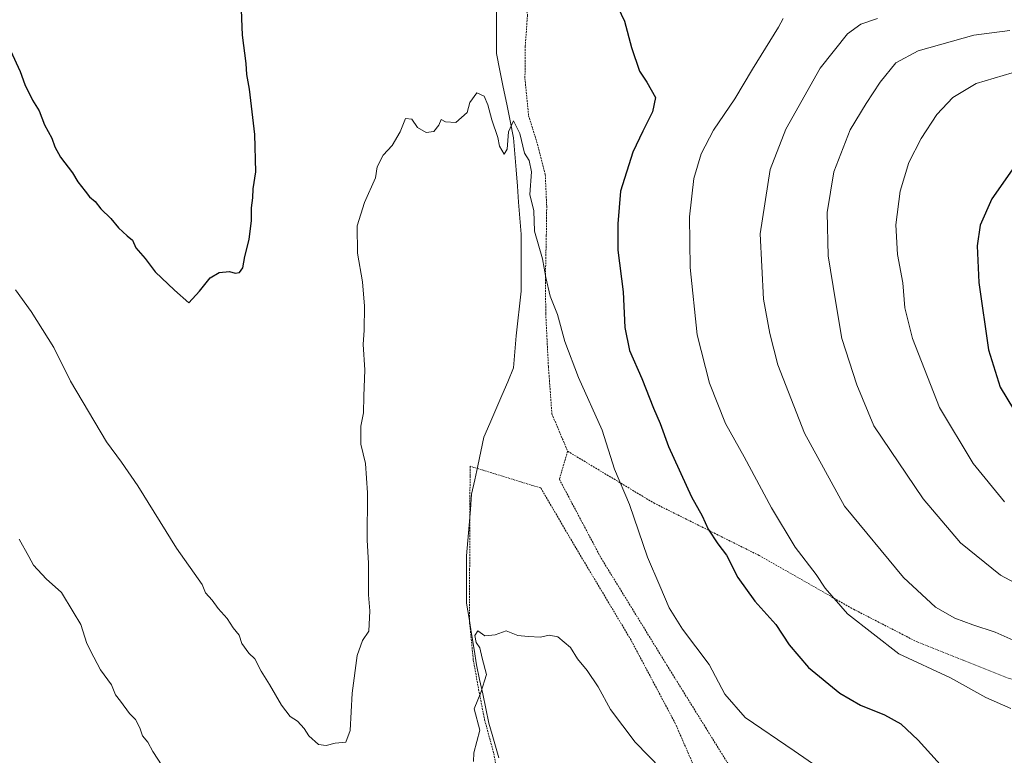
# Model space of a CAD drawing. Units: metres. Extents: x 610376 to 613810, y 4759395 to 4761764.
# Drawn here: x 612583 to 612857, y 4760432 to 4760637 of the extents above; entities that cross this region are included whole.
import ezdxf

# ---------------------------------------------------------------- set-up
doc = ezdxf.new("R2010")
doc.units = ezdxf.units.M
doc.header["$MEASUREMENT"] = 0
doc.linetypes.add('TRAZOS', pattern=[0.75, 0.5, -0.25])
for name, color, linetype, lineweight in [('Alambrada', 19, 'TRAZOS', 0), ('Corriente natural lineal', 142, 'Continuous', 13), ('Curva de nivel maestra', 36, 'Continuous', 30), ('Curva de nivel normal', 36, 'Continuous', 0)]:
    doc.layers.add(name, color=color, linetype=linetype, lineweight=lineweight)

# ---------------------------------------------------------------- blocks, each defined once
blk = doc.blocks.new('*U197')
at = {"layer": 'Curva de nivel normal', "color": 36, "linetype": 'Continuous', "lineweight": 0}
blk.add_polyline3d([(612810.7, 4760425.44, 620), (612798.72, 4760433.71, 620), (612785.04, 4760442.97, 620), (612779.45, 4760449.43, 620), (612775.03, 4760457.74, 620), (612767.65, 4760467.58, 620), (612763.9, 4760473.44, 620), (612761.38, 4760479.55, 620), (612757.89, 4760487.58, 620), (612752.94, 4760502.19, 620), (612748.7, 4760512.07, 620), (612745.27, 4760522.85, 620), (612738.69, 4760537.53, 620), (612734.89, 4760547.59, 620), (612732.87, 4760555.07, 620), (612730.85, 4760560.15, 620), (612729.62, 4760565.4, 620), (612728.73, 4760570.57, 620), (612726.5, 4760578.24, 620), (612726.33, 4760583.87, 620), (612725.17, 4760588.45, 620), (612725.6, 4760594.79, 620), (612724.95, 4760597.9, 620), (612723.74, 4760599.94, 620), (612722.43, 4760605.41, 620), (612720.6, 4760608.91, 620), (612719.23, 4760605.87, 620), (612718.88, 4760601.08, 620), (612718.08, 4760599.62, 620), (612716.72, 4760601.88, 620), (612716.31, 4760604.34, 620), (612714.6, 4760609.24, 620), (612713.54, 4760613.36, 620), (612712.44, 4760615.79, 620), (612710.48, 4760616.76, 620), (612708.5, 4760614.02, 620), (612707.76, 4760611.26, 620), (612704.64, 4760608.48, 620), (612701.7, 4760608.61, 620), (612700.55, 4760609.35, 620), (612699.84, 4760607.75, 620), (612698.52, 4760606, 620), (612696.38, 4760605.7, 620), (612693.91, 4760607.06, 620), (612692.39, 4760609.38, 620), (612690.64, 4760609.56, 620), (612689.09, 4760605.84, 620), (612686.9, 4760602.04, 620), (612684.4, 4760599.38, 620), (612682.68, 4760596.14, 620), (612682.22, 4760593.11, 620), (612679.15, 4760586.2, 620), (612677.19, 4760579.69, 620), (612677.28, 4760572.08, 620), (612678.65, 4760564.12, 620), (612679.19, 4760557.38, 620), (612679.08, 4760550.71, 620), (612678.8, 4760546.71, 620), (612679.29, 4760539.71, 620), (612679.03, 4760532.38, 620), (612678.95, 4760527.71, 620), (612678.14, 4760524.04, 620), (612678.14, 4760519.04, 620), (612679.46, 4760513.65, 620), (612680.01, 4760505.46, 620), (612679.97, 4760492.3, 620), (612680.28, 4760485.93, 620), (612680.28, 4760477.11, 620), (612680.65, 4760472.68, 620), (612680.37, 4760467.02, 620), (612678.66, 4760464.38, 620), (612677.13, 4760460.2, 620), (612675.74, 4760449.71, 620), (612675.22, 4760439.38, 620), (612674.04, 4760436.1, 620), (612671.06, 4760435.81, 620), (612668.5, 4760435.22, 620), (612666.38, 4760435.46, 620), (612663.7, 4760437.88, 620), (612662.44, 4760439.88, 620), (612660.53, 4760441.9, 620), (612658.49, 4760443.24, 620), (612656.08, 4760446.35, 620), (612652.79, 4760452.12, 620), (612650.43, 4760455.83, 620), (612648.73, 4760459.26, 620), (612647.02, 4760460.86, 620), (612645.1, 4760463.53, 620), (612644.36, 4760465.87, 620), (612642.68, 4760467.88, 620), (612640.96, 4760470.49, 620), (612638.46, 4760473.24, 620), (612636.78, 4760475.63, 620), (612634.94, 4760477.65, 620), (612634.08, 4760479.93, 620), (612626.91, 4760490.11, 620), (612616.1, 4760507.38, 620), (612611.6, 4760513.96, 620), (612607.4, 4760519.6, 620), (612597.43, 4760536.5, 620), (612592.82, 4760545.84, 620), (612586.52, 4760555.93, 620), (612582.1, 4760561.96, 620)], dxfattribs=at)

msp = doc.modelspace()

# ---------------------------------------------------------------- linework, layer by layer
at = {"layer": 'Alambrada', "color": 19, "linetype": 'TRAZOS', "lineweight": 0}
for points in [[(612718.57, 4760705.64, 624.12), (612718.62, 4760698.43, 624.18), (612718.99, 4760678.15, 622.68), (612719.5, 4760669.82, 622.44), (612721.23, 4760658.6, 622.16), (612723.07, 4760649.01, 621.79), (612724.52, 4760638.39, 621.7), (612723.91, 4760629.64, 621.38), (612723.82, 4760620.68, 620.87), (612724.84, 4760610.36, 620.74), (612727.3, 4760602.46, 621.16), (612729.48, 4760593.96, 620.91), (612729.87, 4760585.1, 620.83), (612729.76, 4760577.05, 620.46), (612729.53, 4760566.36, 619.81), (612729.6, 4760555.3, 619.14), (612730.35, 4760540.51, 617.95), (612731.31, 4760527.46, 617.18), (612735.69, 4760517.03, 617.2)], [(612735.69, 4760517.03, 617.2), (612733.39, 4760509.22, 616.4), (612744.99, 4760487.32, 616.95), (612763.28, 4760457.56, 617.77), (612774.12, 4760440.09, 618.17), (612782.89, 4760425.93, 617.46)], [(612735.69, 4760517.03, 617.2), (612759.63, 4760502.65, 622.02), (612788.92, 4760488.05, 627.2), (612815.19, 4760473.09, 630.86), (612832.92, 4760463.97, 631.77), (612861.07, 4760452.84, 632.22), (612886.85, 4760441.4, 632.8), (612909.92, 4760432.47, 635.78), (612911.07, 4760432.01, 635.98), (612941.1, 4760420.89, 637), (612965.53, 4760412.49, 634.27), (612944.51, 4760386.43, 632.54), (612944.51, 4760383.56, 632.26), (612962.55, 4760375.25, 631.5)], [(612774.42, 4760421.14, 615.95), (612765.64, 4760441.3, 617.03), (612753.32, 4760464.5, 616.55), (612737.96, 4760490.19, 616.12), (612728.21, 4760506.81, 616.26), (612708.57, 4760512.86, 616.64), (612708.55, 4760510.14, 616.47), (612708.44, 4760484.26, 615.79), (612708.44, 4760469.23, 615.15), (612709.46, 4760458.98, 615.23), (612710.93, 4760450.75, 615.1), (612712.6, 4760442.33, 614.48), (612715.14, 4760432.98, 614.19), (612716.87, 4760423.96, 613.93)]]:
    msp.add_polyline3d(points, dxfattribs=at)
at = {"layer": 'Corriente natural lineal', "color": 142, "linetype": 'Continuous', "lineweight": 13}
msp.add_polyline3d([(612715.86, 4760641.25, 620.94), (612715.86, 4760636.71, 620.77), (612715.86, 4760632.16, 620.64), (612715.86, 4760627.62, 620.49), (612716.82, 4760622.94, 620.6), (612717.79, 4760618.26, 620.55), (612718.75, 4760613.58, 620.14), (612719.72, 4760608.9, 619.9), (612720.68, 4760604.22, 619.75), (612721.02, 4760599.75, 619.81), (612721.37, 4760595.27, 619.71), (612721.71, 4760590.8, 619.65), (612722.05, 4760586.32, 619.68), (612722.4, 4760581.85, 619.64), (612722.74, 4760577.37, 619.56), (612722.74, 4760573.41, 619.33), (612722.74, 4760569.46, 619.03), (612722.74, 4760565.5, 618.81), (612722.74, 4760561.54, 618.52), (612722.28, 4760557.41, 618.11), (612721.82, 4760553.28, 617.85), (612721.36, 4760549.15, 617.7), (612721.02, 4760544.68, 617.43), (612720.68, 4760540.2, 617.24), (612719.03, 4760536.35, 617.15), (612717.38, 4760532.49, 617.07), (612715.72, 4760528.64, 616.99), (612714.07, 4760524.78, 617.07), (612712.42, 4760520.93, 617.04), (612711.56, 4760516.97, 617.02), (612710.7, 4760513.01, 616.79), (612709.84, 4760509.05, 616.46), (612708.98, 4760505.09, 616.4), (612708.64, 4760500.79, 616.38), (612708.29, 4760496.49, 616.32), (612707.95, 4760492.19, 616.21), (612707.6, 4760487.89, 616), (612707.6, 4760483.53, 615.82), (612707.6, 4760479.17, 615.61), (612707.6, 4760474.81, 615.6), (612708.29, 4760470.51, 615.28), (612708.98, 4760466.21, 615.09), (612709.66, 4760461.9, 615.07), (612710.35, 4760457.6, 615.19), (612711.21, 4760453.56, 615.23), (612712.07, 4760449.52, 614.84), (612712.93, 4760445.47, 614.51), (612713.79, 4760441.43, 614.41), (612714.71, 4760438.22, 614.37), (612715.63, 4760435, 614.15), (612716.55, 4760431.79, 614.03)], dxfattribs=at)
at = {"layer": 'Curva de nivel maestra', "color": 36, "linetype": 'Continuous', "lineweight": 30}
for points in [[(612745.91, 4760648.46, 625), (612751.54, 4760636.61, 625), (612753.5, 4760629.34, 625), (612755.65, 4760622.71, 625), (612757.72, 4760619.71, 625), (612760.14, 4760615.46, 625), (612759.27, 4760611.4, 625), (612756.62, 4760606.04, 625), (612753.87, 4760600.22, 625), (612750.39, 4760589.41, 625), (612749.64, 4760580.32, 625), (612749.66, 4760572.98, 625), (612751.15, 4760561.35, 625), (612751.59, 4760551.45, 625), (612752.88, 4760545.08, 625), (612756.31, 4760537.27, 625), (612759.57, 4760529.02, 625), (612761.47, 4760524.71, 625), (612763.74, 4760518.32, 625), (612770.16, 4760504.36, 625), (612773.15, 4760499.02, 625), (612774.78, 4760495.31, 625), (612777.44, 4760491.31, 625), (612779.92, 4760488.12, 625), (612783.06, 4760481.92, 625), (612787.73, 4760475.36, 625), (612793.64, 4760468.84, 625), (612797.28, 4760463.14, 625), (612802.7, 4760456.86, 625), (612811.42, 4760449.7, 625), (612817.18, 4760446.39, 625), (612823.84, 4760443.71, 625), (612828.34, 4760441.22, 625), (612833.18, 4760436.64, 625), (612842.81, 4760426.01, 625)], [(612580.75, 4760628.49, 625), (612583.38, 4760622.63, 625), (612584.73, 4760619.02, 625), (612586.84, 4760614.71, 625), (612588.7, 4760611.67, 625), (612590.14, 4760607.78, 625), (612592.19, 4760604.1, 625), (612593.04, 4760601.66, 625), (612594.66, 4760598.8, 625), (612597.95, 4760594.49, 625), (612599.48, 4760592.01, 625), (612601.54, 4760589.4, 625), (612602.72, 4760587.75, 625), (612604.32, 4760586.5, 625), (612605.86, 4760584.46, 625), (612608.68, 4760581.77, 625), (612610.74, 4760579.16, 625), (612613.15, 4760576.93, 625), (612614.63, 4760575.74, 625), (612615.56, 4760573.6, 625), (612618.2, 4760570.64, 625), (612620.96, 4760566.95, 625), (612626.3, 4760561.8, 625), (612630.34, 4760558.33, 625), (612633.31, 4760561.53, 625), (612636.29, 4760565.24, 625), (612638.76, 4760566.73, 625), (612641.61, 4760567, 625), (612643.23, 4760566.56, 625), (612644.45, 4760566.71, 625), (612645.33, 4760568.05, 625), (612645.94, 4760571.19, 625), (612647.11, 4760575.91, 625), (612647.75, 4760581.22, 625), (612647.77, 4760584.74, 625), (612648.16, 4760587.47, 625), (612648.19, 4760590.02, 625), (612649.01, 4760594.79, 625), (612648.72, 4760605.12, 625), (612647.2, 4760617.77, 625), (612646.48, 4760621.81, 625), (612646.32, 4760624.88, 625), (612645.29, 4760632.73, 625), (612644.88, 4760642.13, 625)], [(612861.26, 4760598.1, 650), (612853.71, 4760587.26, 650), (612850.42, 4760579.91, 650), (612849.56, 4760574.15, 650), (612850.1, 4760563.96, 650), (612852.71, 4760545.25, 650), (612856.01, 4760534.88, 650), (612863.66, 4760522.19, 650)]]:
    msp.add_polyline3d(points, dxfattribs=at)
at = {"layer": 'Curva de nivel normal', "color": 36, "linetype": 'Continuous', "lineweight": 0}
for points in [[(612795.63, 4760637.37, 630), (612794.36, 4760635, 630), (612787.08, 4760623.28, 630), (612782.23, 4760615.04, 630), (612776.26, 4760606.38, 630), (612772.8, 4760599.71, 630), (612770.81, 4760592.85, 630), (612769.58, 4760582.26, 630), (612769.74, 4760568.18, 630), (612771.7, 4760549.45, 630), (612775.14, 4760536, 630), (612779.57, 4760524.71, 630), (612784.78, 4760515.46, 630), (612792.4, 4760501.26, 630), (612799.02, 4760490.31, 630), (612804.86, 4760482.76, 630), (612807.32, 4760478.91, 630), (612813.57, 4760471.76, 630), (612827.82, 4760460.68, 630), (612842.16, 4760454.03, 630), (612852.03, 4760448.49, 630), (612858.92, 4760445.49, 630)], [(612821.86, 4760637.42, 635), (612817.23, 4760635.82, 635), (612813.53, 4760633.12, 635), (612805.94, 4760623.54, 635), (612796.38, 4760606.62, 635), (612791.99, 4760595.4, 635), (612789.24, 4760577.49, 635), (612790.17, 4760559.37, 635), (612791.95, 4760549.81, 635), (612794.19, 4760541.06, 635), (612801.57, 4760522.1, 635), (612812.68, 4760501.71, 635), (612829.13, 4760481.91, 635), (612837.97, 4760473.66, 635), (612843.36, 4760470.58, 635), (612848.44, 4760468.73, 635), (612854.61, 4760466.73, 635), (612865.48, 4760461.88, 635)], [(612858.7, 4760634.06, 640), (612848.72, 4760632.8, 640), (612833.16, 4760628.4, 640), (612827.02, 4760625.04, 640), (612822.58, 4760619.71, 640), (612818.71, 4760613.71, 640), (612814.28, 4760606.46, 640), (612809.71, 4760594.73, 640), (612807.88, 4760583.46, 640), (612808.16, 4760571.4, 640), (612810.21, 4760558.88, 640), (612811.95, 4760548.39, 640), (612816.13, 4760535.46, 640), (612820.86, 4760524.06, 640), (612834.6, 4760503.75, 640), (612844.92, 4760491.51, 640), (612856.06, 4760482.59, 640), (612870.32, 4760474.99, 640)], [(612859.37, 4760622.25, 645), (612849.31, 4760619.35, 645), (612842.84, 4760615.44, 645), (612838.39, 4760610.74, 645), (612834.03, 4760603.98, 645), (612830.64, 4760597.38, 645), (612828.19, 4760589.38, 645), (612826.99, 4760580.04, 645), (612827.46, 4760571.71, 645), (612828.89, 4760563.86, 645), (612829.51, 4760556.93, 645), (612831.64, 4760548.42, 645), (612839.16, 4760529.23, 645), (612848.51, 4760513.58, 645), (612857.19, 4760502.94, 645)], [(612583.1, 4760492.6, 615), (612585.86, 4760487.71, 615), (612587.11, 4760485.3, 615), (612590.62, 4760481.5, 615), (612594.93, 4760477.72, 615), (612598.12, 4760472.32, 615), (612600.28, 4760468.82, 615), (612601.94, 4760463.55, 615), (612603.88, 4760459.72, 615), (612605.8, 4760456.24, 615), (612608.86, 4760452.04, 615), (612609.91, 4760449.27, 615), (612611.3, 4760447.5, 615), (612613.84, 4760444.04, 615), (612615.5, 4760442.37, 615), (612616.71, 4760440.13, 615), (612617.46, 4760437.86, 615), (612618.9, 4760436.06, 615), (612620.35, 4760433.52, 615), (612622.91, 4760429.52, 615)], [(612709.49, 4760430.69, 615), (612709.57, 4760433.1, 615), (612711.26, 4760439.46, 615), (612709.72, 4760445.38, 615), (612711.55, 4760449.94, 615), (612713.14, 4760454.96, 615), (612711.93, 4760459.43, 615), (612711.23, 4760462.34, 615), (612710.21, 4760463.87, 615), (612709.92, 4760465.75, 615), (612710.72, 4760467.11, 615), (612712.68, 4760465.72, 615), (612715.5, 4760465.97, 615), (612718.6, 4760467.04, 615), (612721.86, 4760465.75, 615), (612724.76, 4760465.52, 615), (612728.18, 4760465.32, 615), (612730.51, 4760465.86, 615), (612732.94, 4760465.42, 615), (612736.5, 4760462.43, 615), (612738.44, 4760459.31, 615), (612741.14, 4760456.04, 615), (612744.19, 4760451.52, 615), (612747.62, 4760445.18, 615), (612754.52, 4760436.06, 615), (612761.76, 4760428.63, 615)]]:
    msp.add_polyline3d(points, dxfattribs=at)

# ---------------------------------------------------------------- block references
msp.add_blockref('*U197', (0, 0), dxfattribs=at)

doc.saveas('drawing.dxf')
